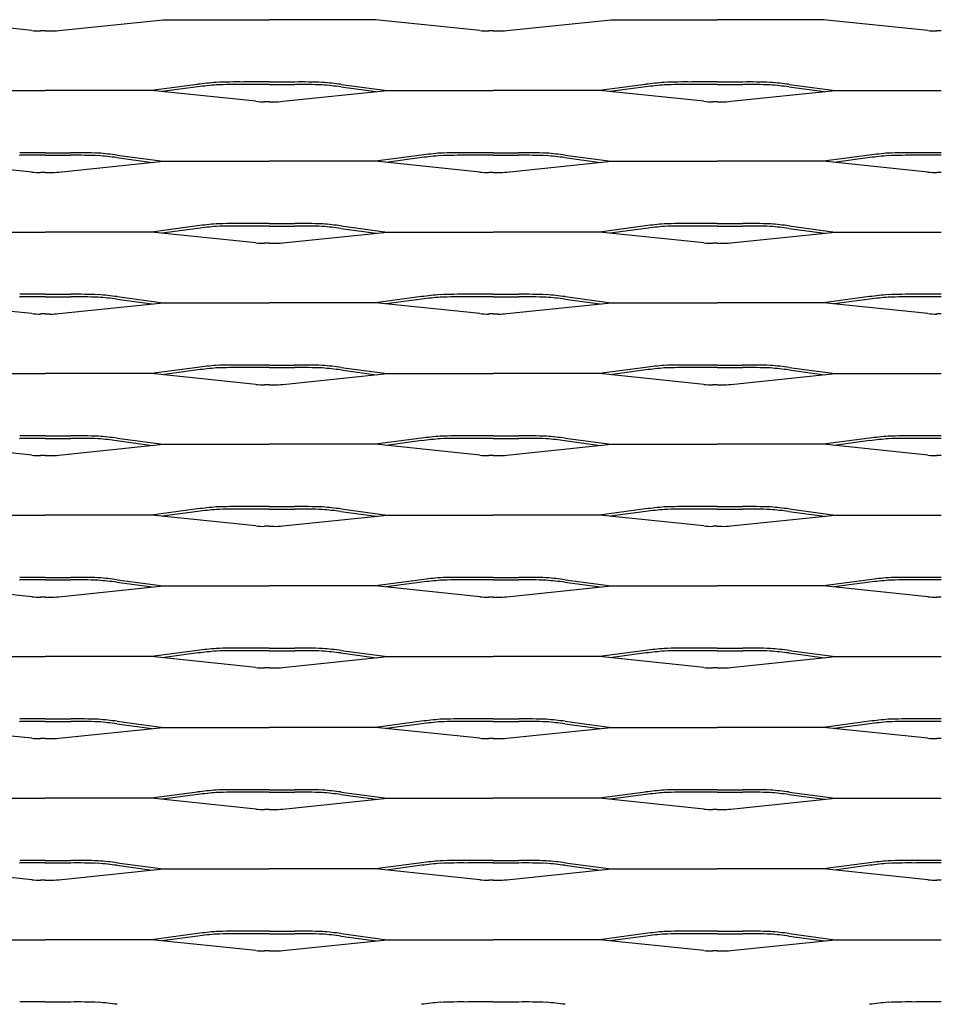
# Model space of a CAD drawing. Units: millimetres. Extents: x 2000 to 2760, y 1999 to 2335.
# Drawn here: x 2224 to 2380, y 2168 to 2335 of the extents above; entities that cross this region are included whole.
import ezdxf

# ---------------------------------------------------------------- set-up
doc = ezdxf.new("R2010")
doc.units = ezdxf.units.MM

msp = doc.modelspace()

# ---------------------------------------------------------------- linework, layer by layer
for p, q in [((2225.71, 2332.72), (2208, 2334.56)), ((2230.29, 2332.72), (2248, 2334.56)), ((2248, 2334.56), (2266, 2334.56)), ((2284, 2334.56), (2266, 2334.56)), ((2301.71, 2332.72), (2284, 2334.56)), ((2306.29, 2332.72), (2324, 2334.56)), ((2324, 2334.56), (2342, 2334.56)), ((2360, 2334.56), (2342, 2334.56)), ((2377.71, 2332.72), (2360, 2334.56)), ((2228, 2332.66), (2227.22, 2332.66)), ((2228, 2332.66), (2228.78, 2332.66)), ((2304, 2332.66), (2303.22, 2332.66)), ((2304, 2332.66), (2304.78, 2332.66)), ((2380, 2332.66), (2379.22, 2332.66)), ((2210, 2322.56), (2228, 2322.56)), ((2246, 2322.56), (2228, 2322.56)), ((2253.81, 2323.6), (2246, 2322.56)), ((2263.71, 2320.72), (2246, 2322.56)), ((2253.87, 2323.18), (2247.84, 2322.37)), ((2261.66, 2323.57), (2261.67, 2323.57)), ((2266, 2324), (2261.67, 2324)), ((2266, 2323.57), (2261.67, 2323.57)), ((2266, 2324), (2270.33, 2324)), ((2266, 2323.57), (2270.33, 2323.57)), ((2268.29, 2320.72), (2286, 2322.56)), ((2270.34, 2323.57), (2270.33, 2323.57)), ((2278.13, 2323.18), (2284.16, 2322.37)), ((2278.19, 2323.6), (2286, 2322.56)), ((2286, 2322.56), (2304, 2322.56)), ((2322, 2322.56), (2304, 2322.56)), ((2329.81, 2323.6), (2322, 2322.56)), ((2339.71, 2320.72), (2322, 2322.56)), ((2329.87, 2323.18), (2323.84, 2322.37)), ((2337.66, 2323.57), (2337.67, 2323.57)), ((2342, 2324), (2337.67, 2324)), ((2342, 2323.57), (2337.67, 2323.57)), ((2342, 2324), (2346.33, 2324)), ((2342, 2323.57), (2346.33, 2323.57)), ((2344.29, 2320.72), (2362, 2322.56)), ((2346.34, 2323.57), (2346.33, 2323.57)), ((2354.13, 2323.18), (2360.16, 2322.37)), ((2354.19, 2323.6), (2362, 2322.56)), ((2362, 2322.56), (2380, 2322.56)), ((2266, 2320.66), (2265.22, 2320.66)), ((2266, 2320.66), (2266.78, 2320.66)), ((2342, 2320.66), (2341.22, 2320.66)), ((2342, 2320.66), (2342.78, 2320.66)), ((2223.66, 2311.57), (2223.67, 2311.57)), ((2228, 2312), (2223.67, 2312)), ((2228, 2311.57), (2223.67, 2311.57)), ((2228, 2312), (2232.33, 2312)), ((2228, 2311.57), (2232.33, 2311.57)), ((2232.34, 2311.57), (2232.33, 2311.57)), ((2240.13, 2311.18), (2246.16, 2310.37)), ((2240.18, 2311.6), (2248, 2310.56)), ((2291.81, 2311.6), (2284, 2310.56)), ((2291.87, 2311.18), (2285.84, 2310.37)), ((2299.66, 2311.57), (2299.67, 2311.57)), ((2304, 2312), (2299.67, 2312)), ((2304, 2311.57), (2299.67, 2311.57)), ((2304, 2312), (2308.33, 2312)), ((2304, 2311.57), (2308.33, 2311.57)), ((2308.34, 2311.57), (2308.33, 2311.57)), ((2316.13, 2311.18), (2322.16, 2310.37)), ((2316.18, 2311.6), (2324, 2310.56)), ((2367.81, 2311.6), (2360, 2310.56)), ((2367.87, 2311.18), (2361.84, 2310.37)), ((2375.66, 2311.57), (2375.67, 2311.57)), ((2380, 2312), (2375.67, 2312)), ((2380, 2311.57), (2375.67, 2311.57)), ((2380, 2312), (2380, 2312)), ((2380, 2311.57), (2380, 2311.57)), ((2225.71, 2308.72), (2208, 2310.56)), ((2230.29, 2308.72), (2248, 2310.56)), ((2248, 2310.56), (2266, 2310.56)), ((2284, 2310.56), (2266, 2310.56)), ((2301.71, 2308.72), (2284, 2310.56)), ((2306.29, 2308.72), (2324, 2310.56)), ((2324, 2310.56), (2342, 2310.56)), ((2360, 2310.56), (2342, 2310.56)), ((2377.71, 2308.72), (2360, 2310.56)), ((2228, 2308.66), (2227.22, 2308.66)), ((2228, 2308.66), (2228.78, 2308.66)), ((2304, 2308.66), (2303.22, 2308.66)), ((2304, 2308.66), (2304.78, 2308.66)), ((2380, 2308.66), (2379.22, 2308.66)), ((2253.81, 2299.6), (2246, 2298.56)), ((2253.87, 2299.18), (2247.84, 2298.37)), ((2261.66, 2299.57), (2261.67, 2299.57)), ((2266, 2300), (2261.67, 2300)), ((2266, 2299.57), (2261.67, 2299.57)), ((2266, 2300), (2270.33, 2300)), ((2266, 2299.57), (2270.33, 2299.57)), ((2270.34, 2299.57), (2270.33, 2299.57)), ((2278.13, 2299.18), (2284.16, 2298.37)), ((2278.19, 2299.6), (2286, 2298.56)), ((2329.81, 2299.6), (2322, 2298.56)), ((2329.87, 2299.18), (2323.84, 2298.37)), ((2337.66, 2299.57), (2337.67, 2299.57)), ((2342, 2300), (2337.67, 2300)), ((2342, 2299.57), (2337.67, 2299.57)), ((2342, 2300), (2346.33, 2300)), ((2342, 2299.57), (2346.33, 2299.57)), ((2346.34, 2299.57), (2346.33, 2299.57)), ((2354.13, 2299.18), (2360.16, 2298.37)), ((2354.19, 2299.6), (2362, 2298.56)), ((2210, 2298.56), (2228, 2298.56)), ((2246, 2298.56), (2228, 2298.56)), ((2263.71, 2296.72), (2246, 2298.56)), ((2268.29, 2296.72), (2286, 2298.56)), ((2286, 2298.56), (2304, 2298.56)), ((2322, 2298.56), (2304, 2298.56)), ((2339.71, 2296.72), (2322, 2298.56)), ((2344.29, 2296.72), (2362, 2298.56)), ((2362, 2298.56), (2380, 2298.56)), ((2266, 2296.66), (2265.22, 2296.66)), ((2266, 2296.66), (2266.78, 2296.66)), ((2342, 2296.66), (2341.22, 2296.66)), ((2342, 2296.66), (2342.78, 2296.66)), ((2223.66, 2287.57), (2223.67, 2287.57)), ((2228, 2288), (2223.67, 2288)), ((2228, 2287.57), (2223.67, 2287.57)), ((2228, 2288), (2232.33, 2288)), ((2228, 2287.57), (2232.33, 2287.57)), ((2232.34, 2287.57), (2232.33, 2287.57)), ((2240.18, 2287.6), (2248, 2286.56)), ((2291.81, 2287.6), (2284, 2286.56)), ((2299.66, 2287.57), (2299.67, 2287.57)), ((2304, 2288), (2299.67, 2288)), ((2304, 2287.57), (2299.67, 2287.57)), ((2304, 2288), (2308.33, 2288)), ((2304, 2287.57), (2308.33, 2287.57)), ((2308.34, 2287.57), (2308.33, 2287.57)), ((2316.18, 2287.6), (2324, 2286.56)), ((2367.81, 2287.6), (2360, 2286.56)), ((2375.66, 2287.57), (2375.67, 2287.57)), ((2380, 2288), (2375.67, 2288)), ((2380, 2287.57), (2375.67, 2287.57)), ((2380, 2288), (2380, 2288)), ((2380, 2287.57), (2380, 2287.57)), ((2225.71, 2284.72), (2208, 2286.56)), ((2230.29, 2284.72), (2248, 2286.56)), ((2240.13, 2287.18), (2246.16, 2286.37)), ((2248, 2286.56), (2266, 2286.56)), ((2284, 2286.56), (2266, 2286.56)), ((2301.71, 2284.72), (2284, 2286.56)), ((2291.87, 2287.18), (2285.84, 2286.37)), ((2306.29, 2284.72), (2324, 2286.56)), ((2316.13, 2287.18), (2322.16, 2286.37)), ((2324, 2286.56), (2342, 2286.56)), ((2360, 2286.56), (2342, 2286.56)), ((2377.71, 2284.72), (2360, 2286.56)), ((2367.87, 2287.18), (2361.84, 2286.37)), ((2228, 2284.66), (2227.22, 2284.66)), ((2228, 2284.66), (2228.78, 2284.66)), ((2304, 2284.66), (2303.22, 2284.66)), ((2304, 2284.66), (2304.78, 2284.66)), ((2380, 2284.66), (2379.22, 2284.66)), ((2266, 2276), (2261.67, 2276)), ((2266, 2276), (2270.33, 2276)), ((2342, 2276), (2337.67, 2276)), ((2342, 2276), (2346.33, 2276)), ((2210, 2274.56), (2228, 2274.56)), ((2246, 2274.56), (2228, 2274.56)), ((2253.81, 2275.6), (2246, 2274.56)), ((2263.71, 2272.72), (2246, 2274.56)), ((2253.87, 2275.18), (2247.84, 2274.37)), ((2261.66, 2275.57), (2261.67, 2275.57)), ((2266, 2275.57), (2261.67, 2275.57)), ((2266, 2275.57), (2270.33, 2275.57)), ((2268.29, 2272.72), (2286, 2274.56)), ((2270.34, 2275.57), (2270.33, 2275.57)), ((2278.13, 2275.18), (2284.16, 2274.37)), ((2278.19, 2275.6), (2286, 2274.56)), ((2286, 2274.56), (2304, 2274.56)), ((2322, 2274.56), (2304, 2274.56)), ((2329.81, 2275.6), (2322, 2274.56)), ((2339.71, 2272.72), (2322, 2274.56)), ((2329.87, 2275.18), (2323.84, 2274.37)), ((2337.66, 2275.57), (2337.67, 2275.57)), ((2342, 2275.57), (2337.67, 2275.57)), ((2342, 2275.57), (2346.33, 2275.57)), ((2344.29, 2272.72), (2362, 2274.56)), ((2346.34, 2275.57), (2346.33, 2275.57)), ((2354.13, 2275.18), (2360.16, 2274.37)), ((2354.19, 2275.6), (2362, 2274.56)), ((2362, 2274.56), (2380, 2274.56)), ((2266, 2272.66), (2265.22, 2272.66)), ((2266, 2272.66), (2266.78, 2272.66)), ((2342, 2272.66), (2341.22, 2272.66)), ((2342, 2272.66), (2342.78, 2272.66)), ((2228, 2264), (2223.67, 2264)), ((2228, 2264), (2232.33, 2264)), ((2304, 2264), (2299.67, 2264)), ((2304, 2264), (2308.33, 2264)), ((2380, 2264), (2375.67, 2264)), ((2380, 2264), (2380, 2264)), ((2225.71, 2260.72), (2208, 2262.56)), ((2223.66, 2263.57), (2223.67, 2263.57)), ((2228, 2263.57), (2223.67, 2263.57)), ((2228, 2263.57), (2232.33, 2263.57)), ((2230.29, 2260.72), (2248, 2262.56)), ((2232.34, 2263.57), (2232.33, 2263.57)), ((2240.13, 2263.18), (2246.16, 2262.37)), ((2240.18, 2263.6), (2248, 2262.56)), ((2248, 2262.56), (2266, 2262.56)), ((2284, 2262.56), (2266, 2262.56)), ((2291.81, 2263.6), (2284, 2262.56)), ((2301.71, 2260.72), (2284, 2262.56)), ((2291.87, 2263.18), (2285.84, 2262.37)), ((2299.66, 2263.57), (2299.67, 2263.57)), ((2304, 2263.57), (2299.67, 2263.57)), ((2304, 2263.57), (2308.33, 2263.57)), ((2306.29, 2260.72), (2324, 2262.56)), ((2308.34, 2263.57), (2308.33, 2263.57)), ((2316.13, 2263.18), (2322.16, 2262.37)), ((2316.18, 2263.6), (2324, 2262.56)), ((2324, 2262.56), (2342, 2262.56)), ((2360, 2262.56), (2342, 2262.56)), ((2367.81, 2263.6), (2360, 2262.56)), ((2377.71, 2260.72), (2360, 2262.56)), ((2367.87, 2263.18), (2361.84, 2262.37)), ((2375.66, 2263.57), (2375.67, 2263.57)), ((2380, 2263.57), (2375.67, 2263.57)), ((2380, 2263.57), (2380, 2263.57)), ((2228, 2260.66), (2227.22, 2260.66)), ((2228, 2260.66), (2228.78, 2260.66)), ((2304, 2260.66), (2303.22, 2260.66)), ((2304, 2260.66), (2304.78, 2260.66)), ((2380, 2260.66), (2379.22, 2260.66)), ((2253.81, 2251.6), (2246, 2250.56)), ((2253.87, 2251.18), (2247.84, 2250.37)), ((2261.66, 2251.57), (2261.67, 2251.57)), ((2266, 2252), (2261.67, 2252)), ((2266, 2251.57), (2261.67, 2251.57)), ((2266, 2252), (2270.33, 2252)), ((2266, 2251.57), (2270.33, 2251.57)), ((2270.34, 2251.57), (2270.33, 2251.57)), ((2278.13, 2251.18), (2284.16, 2250.37)), ((2278.19, 2251.6), (2286, 2250.56)), ((2329.81, 2251.6), (2322, 2250.56)), ((2329.87, 2251.18), (2323.84, 2250.37)), ((2337.66, 2251.57), (2337.67, 2251.57)), ((2342, 2252), (2337.67, 2252)), ((2342, 2251.57), (2337.67, 2251.57)), ((2342, 2252), (2346.33, 2252)), ((2342, 2251.57), (2346.33, 2251.57)), ((2346.34, 2251.57), (2346.33, 2251.57)), ((2354.13, 2251.18), (2360.16, 2250.37)), ((2354.19, 2251.6), (2362, 2250.56)), ((2210, 2250.56), (2228, 2250.56)), ((2246, 2250.56), (2228, 2250.56)), ((2263.71, 2248.72), (2246, 2250.56)), ((2268.29, 2248.72), (2286, 2250.56)), ((2286, 2250.56), (2304, 2250.56)), ((2322, 2250.56), (2304, 2250.56)), ((2339.71, 2248.72), (2322, 2250.56)), ((2344.29, 2248.72), (2362, 2250.56)), ((2362, 2250.56), (2380, 2250.56)), ((2266, 2248.66), (2265.22, 2248.66)), ((2266, 2248.66), (2266.78, 2248.66)), ((2342, 2248.66), (2341.22, 2248.66)), ((2342, 2248.66), (2342.78, 2248.66)), ((2223.66, 2239.57), (2223.67, 2239.57)), ((2228, 2240), (2223.67, 2240)), ((2228, 2239.57), (2223.67, 2239.57)), ((2228, 2240), (2232.33, 2240)), ((2228, 2239.57), (2232.33, 2239.57)), ((2232.34, 2239.57), (2232.33, 2239.57)), ((2240.13, 2239.18), (2246.16, 2238.37)), ((2240.18, 2239.6), (2248, 2238.56)), ((2291.81, 2239.6), (2284, 2238.56)), ((2291.87, 2239.18), (2285.84, 2238.37)), ((2299.66, 2239.57), (2299.67, 2239.57)), ((2304, 2240), (2299.67, 2240)), ((2304, 2239.57), (2299.67, 2239.57)), ((2304, 2240), (2308.33, 2240)), ((2304, 2239.57), (2308.33, 2239.57)), ((2308.34, 2239.57), (2308.33, 2239.57)), ((2316.13, 2239.18), (2322.16, 2238.37)), ((2316.18, 2239.6), (2324, 2238.56)), ((2367.81, 2239.6), (2360, 2238.56)), ((2367.87, 2239.18), (2361.84, 2238.37)), ((2375.66, 2239.57), (2375.67, 2239.57)), ((2380, 2240), (2375.67, 2240)), ((2380, 2239.57), (2375.67, 2239.57)), ((2380, 2240), (2380, 2240)), ((2380, 2239.57), (2380, 2239.57)), ((2225.71, 2236.72), (2208, 2238.56)), ((2230.29, 2236.72), (2248, 2238.56)), ((2248, 2238.56), (2266, 2238.56)), ((2284, 2238.56), (2266, 2238.56)), ((2301.71, 2236.72), (2284, 2238.56)), ((2306.29, 2236.72), (2324, 2238.56)), ((2324, 2238.56), (2342, 2238.56)), ((2360, 2238.56), (2342, 2238.56)), ((2377.71, 2236.72), (2360, 2238.56)), ((2228, 2236.66), (2227.22, 2236.66)), ((2228, 2236.66), (2228.78, 2236.66)), ((2304, 2236.66), (2303.22, 2236.66)), ((2304, 2236.66), (2304.78, 2236.66)), ((2380, 2236.66), (2379.22, 2236.66)), ((2253.81, 2227.6), (2246, 2226.56)), ((2261.66, 2227.57), (2261.67, 2227.57)), ((2266, 2228), (2261.67, 2228)), ((2266, 2227.57), (2261.67, 2227.57)), ((2266, 2228), (2270.33, 2228)), ((2266, 2227.57), (2270.33, 2227.57)), ((2270.34, 2227.57), (2270.33, 2227.57)), ((2278.19, 2227.6), (2286, 2226.56)), ((2329.81, 2227.6), (2322, 2226.56)), ((2337.66, 2227.57), (2337.67, 2227.57)), ((2342, 2228), (2337.67, 2228)), ((2342, 2227.57), (2337.67, 2227.57)), ((2342, 2228), (2346.33, 2228)), ((2342, 2227.57), (2346.33, 2227.57)), ((2346.34, 2227.57), (2346.33, 2227.57)), ((2354.19, 2227.6), (2362, 2226.56)), ((2210, 2226.56), (2228, 2226.56)), ((2246, 2226.56), (2228, 2226.56)), ((2263.71, 2224.72), (2246, 2226.56)), ((2253.87, 2227.18), (2247.84, 2226.37)), ((2268.29, 2224.72), (2286, 2226.56)), ((2278.13, 2227.18), (2284.16, 2226.37)), ((2286, 2226.56), (2304, 2226.56)), ((2322, 2226.56), (2304, 2226.56)), ((2339.71, 2224.72), (2322, 2226.56)), ((2329.87, 2227.18), (2323.84, 2226.37)), ((2344.29, 2224.72), (2362, 2226.56)), ((2354.13, 2227.18), (2360.16, 2226.37)), ((2362, 2226.56), (2380, 2226.56)), ((2266, 2224.66), (2265.22, 2224.66)), ((2266, 2224.66), (2266.78, 2224.66)), ((2342, 2224.66), (2341.22, 2224.66)), ((2342, 2224.66), (2342.78, 2224.66)), ((2223.66, 2215.57), (2223.67, 2215.57)), ((2228, 2216), (2223.67, 2216)), ((2228, 2215.57), (2223.67, 2215.57)), ((2228, 2216), (2232.33, 2216)), ((2228, 2215.57), (2232.33, 2215.57)), ((2232.34, 2215.57), (2232.33, 2215.57)), ((2240.18, 2215.6), (2248, 2214.56)), ((2291.81, 2215.6), (2284, 2214.56)), ((2299.66, 2215.57), (2299.67, 2215.57)), ((2304, 2216), (2299.67, 2216)), ((2304, 2215.57), (2299.67, 2215.57)), ((2304, 2216), (2308.33, 2216)), ((2304, 2215.57), (2308.33, 2215.57)), ((2308.34, 2215.57), (2308.33, 2215.57)), ((2316.18, 2215.6), (2324, 2214.56)), ((2367.81, 2215.6), (2360, 2214.56)), ((2375.66, 2215.57), (2375.67, 2215.57)), ((2380, 2216), (2375.67, 2216)), ((2380, 2215.57), (2375.67, 2215.57)), ((2380, 2216), (2380, 2216)), ((2380, 2215.57), (2380, 2215.57)), ((2225.71, 2212.72), (2208, 2214.56)), ((2230.29, 2212.72), (2248, 2214.56)), ((2240.13, 2215.18), (2246.16, 2214.37)), ((2248, 2214.56), (2266, 2214.56)), ((2284, 2214.56), (2266, 2214.56)), ((2301.71, 2212.72), (2284, 2214.56)), ((2291.87, 2215.18), (2285.84, 2214.37)), ((2306.29, 2212.72), (2324, 2214.56)), ((2316.13, 2215.18), (2322.16, 2214.37)), ((2324, 2214.56), (2342, 2214.56)), ((2360, 2214.56), (2342, 2214.56)), ((2377.71, 2212.72), (2360, 2214.56)), ((2367.87, 2215.18), (2361.84, 2214.37)), ((2228, 2212.66), (2227.22, 2212.66)), ((2228, 2212.66), (2228.78, 2212.66)), ((2304, 2212.66), (2303.22, 2212.66)), ((2304, 2212.66), (2304.78, 2212.66)), ((2380, 2212.66), (2379.22, 2212.66)), ((2266, 2204), (2261.67, 2204)), ((2266, 2204), (2270.33, 2204)), ((2342, 2204), (2337.67, 2204)), ((2342, 2204), (2346.33, 2204)), ((2210, 2202.56), (2228, 2202.56)), ((2246, 2202.56), (2228, 2202.56)), ((2253.81, 2203.6), (2246, 2202.56)), ((2263.71, 2200.72), (2246, 2202.56)), ((2253.87, 2203.18), (2247.84, 2202.37)), ((2261.66, 2203.57), (2261.67, 2203.57)), ((2266, 2203.57), (2261.67, 2203.57)), ((2266, 2203.57), (2270.33, 2203.57)), ((2268.29, 2200.72), (2286, 2202.56)), ((2270.34, 2203.57), (2270.33, 2203.57)), ((2278.13, 2203.18), (2284.16, 2202.37)), ((2278.19, 2203.6), (2286, 2202.56)), ((2286, 2202.56), (2304, 2202.56)), ((2322, 2202.56), (2304, 2202.56)), ((2329.81, 2203.6), (2322, 2202.56)), ((2339.71, 2200.72), (2322, 2202.56)), ((2329.87, 2203.18), (2323.84, 2202.37)), ((2337.66, 2203.57), (2337.67, 2203.57)), ((2342, 2203.57), (2337.67, 2203.57)), ((2342, 2203.57), (2346.33, 2203.57)), ((2344.29, 2200.72), (2362, 2202.56)), ((2346.34, 2203.57), (2346.33, 2203.57)), ((2354.13, 2203.18), (2360.16, 2202.37)), ((2354.19, 2203.6), (2362, 2202.56)), ((2362, 2202.56), (2380, 2202.56)), ((2266, 2200.66), (2265.22, 2200.66)), ((2266, 2200.66), (2266.78, 2200.66)), ((2342, 2200.66), (2341.22, 2200.66)), ((2342, 2200.66), (2342.78, 2200.66)), ((2225.71, 2188.72), (2208, 2190.56)), ((2223.66, 2191.57), (2223.67, 2191.57)), ((2228, 2192), (2223.67, 2192)), ((2228, 2191.57), (2223.67, 2191.57)), ((2228, 2192), (2232.33, 2192)), ((2228, 2191.57), (2232.33, 2191.57)), ((2230.29, 2188.72), (2248, 2190.56)), ((2232.34, 2191.57), (2232.33, 2191.57)), ((2240.13, 2191.18), (2246.16, 2190.37)), ((2240.18, 2191.6), (2248, 2190.56)), ((2248, 2190.56), (2266, 2190.56)), ((2284, 2190.56), (2266, 2190.56)), ((2291.81, 2191.6), (2284, 2190.56)), ((2301.71, 2188.72), (2284, 2190.56)), ((2291.87, 2191.18), (2285.84, 2190.37)), ((2299.66, 2191.57), (2299.67, 2191.57)), ((2304, 2192), (2299.67, 2192)), ((2304, 2191.57), (2299.67, 2191.57)), ((2304, 2192), (2308.33, 2192)), ((2304, 2191.57), (2308.33, 2191.57)), ((2306.29, 2188.72), (2324, 2190.56)), ((2308.34, 2191.57), (2308.33, 2191.57)), ((2316.13, 2191.18), (2322.16, 2190.37)), ((2316.18, 2191.6), (2324, 2190.56)), ((2324, 2190.56), (2342, 2190.56)), ((2360, 2190.56), (2342, 2190.56)), ((2367.81, 2191.6), (2360, 2190.56)), ((2377.71, 2188.72), (2360, 2190.56)), ((2367.87, 2191.18), (2361.84, 2190.37)), ((2375.66, 2191.57), (2375.67, 2191.57)), ((2380, 2192), (2375.67, 2192)), ((2380, 2191.57), (2375.67, 2191.57)), ((2380, 2192), (2380, 2192)), ((2380, 2191.57), (2380, 2191.57)), ((2228, 2188.66), (2227.22, 2188.66)), ((2228, 2188.66), (2228.78, 2188.66)), ((2304, 2188.66), (2303.22, 2188.66)), ((2304, 2188.66), (2304.78, 2188.66)), ((2380, 2188.66), (2379.22, 2188.66)), ((2253.81, 2179.6), (2246, 2178.56)), ((2253.87, 2179.18), (2247.84, 2178.37)), ((2261.66, 2179.57), (2261.67, 2179.57)), ((2266, 2180), (2261.67, 2180)), ((2266, 2179.57), (2261.67, 2179.57)), ((2266, 2180), (2270.33, 2180)), ((2266, 2179.57), (2270.33, 2179.57)), ((2270.34, 2179.57), (2270.33, 2179.57)), ((2278.13, 2179.18), (2284.16, 2178.37)), ((2278.19, 2179.6), (2286, 2178.56)), ((2329.81, 2179.6), (2322, 2178.56)), ((2329.87, 2179.18), (2323.84, 2178.37)), ((2337.66, 2179.57), (2337.67, 2179.57)), ((2342, 2180), (2337.67, 2180)), ((2342, 2179.57), (2337.67, 2179.57)), ((2342, 2180), (2346.33, 2180)), ((2342, 2179.57), (2346.33, 2179.57)), ((2346.34, 2179.57), (2346.33, 2179.57)), ((2354.13, 2179.18), (2360.16, 2178.37)), ((2354.19, 2179.6), (2362, 2178.56)), ((2210, 2178.56), (2228, 2178.56)), ((2246, 2178.56), (2228, 2178.56)), ((2263.71, 2176.72), (2246, 2178.56)), ((2268.29, 2176.72), (2286, 2178.56)), ((2286, 2178.56), (2304, 2178.56)), ((2322, 2178.56), (2304, 2178.56)), ((2339.71, 2176.72), (2322, 2178.56)), ((2344.29, 2176.72), (2362, 2178.56)), ((2362, 2178.56), (2380, 2178.56)), ((2266, 2176.66), (2265.22, 2176.66)), ((2266, 2176.66), (2266.78, 2176.66)), ((2342, 2176.66), (2341.22, 2176.66)), ((2342, 2176.66), (2342.78, 2176.66)), ((2228, 2168), (2223.67, 2168)), ((2228, 2168), (2232.33, 2168)), ((2304, 2168), (2299.67, 2168)), ((2304, 2168), (2308.33, 2168)), ((2380, 2168), (2375.67, 2168)), ((2380, 2168), (2380, 2168))]:
    msp.add_line(p, q)
for centre, radius, start, end in [((2226.93, 2343.4), 10.75, 263.4552, 271.5479), ((2229.07, 2343.4), 10.75, 268.4521, 276.5448), ((2302.93, 2343.4), 10.75, 263.4552, 271.5479), ((2305.07, 2343.4), 10.75, 268.4521, 276.5448), ((2378.93, 2343.4), 10.75, 263.4552, 271.5479), ((2266.27, 2221.27), 103.09, 95.1669, 96.9393), ((2266.27, 2221.27), 102.66, 95.1669, 96.9393), ((2260.54, 2228.16), 95.84, 89.3293, 92.128), ((2260.54, 2228.16), 95.41, 89.3293, 92.1211), ((2271.45, 2228.16), 95.84, 87.872, 90.6707), ((2271.45, 2228.16), 95.41, 87.8789, 90.6707), ((2265.73, 2221.27), 102.66, 83.0607, 84.8331), ((2265.73, 2221.27), 103.09, 83.0607, 84.8331), ((2342.27, 2221.27), 103.09, 95.1669, 96.9393), ((2342.27, 2221.27), 102.66, 95.1669, 96.9393), ((2336.54, 2228.16), 95.84, 89.3293, 92.128), ((2336.54, 2228.16), 95.41, 89.3293, 92.1211), ((2347.45, 2228.16), 95.84, 87.872, 90.6707), ((2347.45, 2228.16), 95.41, 87.8789, 90.6707), ((2341.73, 2221.27), 102.66, 83.0607, 84.8331), ((2341.73, 2221.27), 103.09, 83.0607, 84.8331), ((2264.93, 2331.4), 10.75, 263.4552, 271.5479), ((2267.07, 2331.4), 10.75, 268.4521, 276.5448), ((2340.93, 2331.4), 10.75, 263.4552, 271.5479), ((2343.07, 2331.4), 10.75, 268.4521, 276.5448), ((2233.45, 2216.16), 95.84, 87.872, 90.6707), ((2233.45, 2216.16), 95.41, 87.8789, 90.6707), ((2227.73, 2209.27), 102.66, 83.0607, 84.8331), ((2227.73, 2209.27), 103.09, 83.0607, 84.8331), ((2304.27, 2209.27), 103.09, 95.1669, 96.9393), ((2304.27, 2209.27), 102.66, 95.1669, 96.9393), ((2298.54, 2216.16), 95.84, 89.3293, 92.128), ((2298.54, 2216.16), 95.41, 89.3293, 92.1211), ((2309.45, 2216.16), 95.84, 87.872, 90.6707), ((2309.45, 2216.16), 95.41, 87.8789, 90.6707), ((2303.73, 2209.27), 102.66, 83.0607, 84.8331), ((2303.73, 2209.27), 103.09, 83.0607, 84.8331), ((2380.27, 2209.27), 103.09, 95.1669, 96.9393), ((2380.27, 2209.27), 102.66, 95.1669, 96.9393), ((2374.54, 2216.16), 95.84, 89.3293, 92.128), ((2374.54, 2216.16), 95.41, 89.3293, 92.1211), ((2226.93, 2319.4), 10.75, 263.4552, 271.5479), ((2229.07, 2319.4), 10.75, 268.4521, 276.5448), ((2302.93, 2319.4), 10.75, 263.4552, 271.5479), ((2305.07, 2319.4), 10.75, 268.4521, 276.5448), ((2378.93, 2319.4), 10.75, 263.4552, 271.5479), ((2266.27, 2197.27), 103.09, 95.1669, 96.9393), ((2266.27, 2197.27), 102.66, 95.1669, 96.9393), ((2260.54, 2204.16), 95.84, 89.3293, 92.128), ((2260.54, 2204.16), 95.41, 89.3293, 92.1211), ((2271.45, 2204.16), 95.84, 87.872, 90.6707), ((2271.45, 2204.16), 95.41, 87.8789, 90.6707), ((2265.73, 2197.27), 102.66, 83.0607, 84.8331), ((2265.73, 2197.27), 103.09, 83.0607, 84.8331), ((2342.27, 2197.27), 103.09, 95.1669, 96.9393), ((2342.27, 2197.27), 102.66, 95.1669, 96.9393), ((2336.54, 2204.16), 95.84, 89.3293, 92.128), ((2336.54, 2204.16), 95.41, 89.3293, 92.1211), ((2347.45, 2204.16), 95.84, 87.872, 90.6707), ((2347.45, 2204.16), 95.41, 87.8789, 90.6707), ((2341.73, 2197.27), 102.66, 83.0607, 84.8331), ((2341.73, 2197.27), 103.09, 83.0607, 84.8331), ((2264.93, 2307.4), 10.75, 263.4552, 271.5479), ((2267.07, 2307.4), 10.75, 268.4521, 276.5448), ((2340.93, 2307.4), 10.75, 263.4552, 271.5479), ((2343.07, 2307.4), 10.75, 268.4521, 276.5448), ((2233.45, 2192.16), 95.84, 87.872, 90.6707), ((2233.45, 2192.16), 95.41, 87.8789, 90.6707), ((2227.73, 2185.27), 102.66, 83.0607, 84.8331), ((2227.73, 2185.27), 103.09, 83.0607, 84.8331), ((2304.27, 2185.27), 103.09, 95.1669, 96.9393), ((2304.27, 2185.27), 102.66, 95.1669, 96.9393), ((2298.54, 2192.16), 95.84, 89.3293, 92.128), ((2298.54, 2192.16), 95.41, 89.3293, 92.1211), ((2309.45, 2192.16), 95.84, 87.872, 90.6707), ((2309.45, 2192.16), 95.41, 87.8789, 90.6707), ((2303.73, 2185.27), 102.66, 83.0607, 84.8331), ((2303.73, 2185.27), 103.09, 83.0607, 84.8331), ((2380.27, 2185.27), 103.09, 95.1669, 96.9393), ((2380.27, 2185.27), 102.66, 95.1669, 96.9393), ((2374.54, 2192.16), 95.84, 89.3293, 92.128), ((2374.54, 2192.16), 95.41, 89.3293, 92.1211), ((2226.93, 2295.4), 10.75, 263.4552, 271.5479), ((2229.07, 2295.4), 10.75, 268.4521, 276.5448), ((2302.93, 2295.4), 10.75, 263.4552, 271.5479), ((2305.07, 2295.4), 10.75, 268.4521, 276.5448), ((2378.93, 2295.4), 10.75, 263.4552, 271.5479), ((2266.27, 2173.27), 103.09, 95.1669, 96.9393), ((2260.54, 2180.16), 95.84, 89.3293, 92.128), ((2271.45, 2180.16), 95.84, 87.872, 90.6707), ((2265.73, 2173.27), 103.09, 83.0607, 84.8331), ((2342.27, 2173.27), 103.09, 95.1669, 96.9393), ((2336.54, 2180.16), 95.84, 89.3293, 92.128), ((2347.45, 2180.16), 95.84, 87.872, 90.6707), ((2341.73, 2173.27), 103.09, 83.0607, 84.8331), ((2266.27, 2173.27), 102.66, 95.1669, 96.9393), ((2260.54, 2180.16), 95.41, 89.3293, 92.1211), ((2271.45, 2180.16), 95.41, 87.8789, 90.6707), ((2265.73, 2173.27), 102.66, 83.0607, 84.8331), ((2342.27, 2173.27), 102.66, 95.1669, 96.9393), ((2336.54, 2180.16), 95.41, 89.3293, 92.1211), ((2347.45, 2180.16), 95.41, 87.8789, 90.6707), ((2341.73, 2173.27), 102.66, 83.0607, 84.8331), ((2264.93, 2283.4), 10.75, 263.4552, 271.5479), ((2267.07, 2283.4), 10.75, 268.4521, 276.5448), ((2340.93, 2283.4), 10.75, 263.4552, 271.5479), ((2343.07, 2283.4), 10.75, 268.4521, 276.5448), ((2233.45, 2168.16), 95.84, 87.872, 90.6707), ((2298.54, 2168.16), 95.84, 89.3293, 92.128), ((2309.45, 2168.16), 95.84, 87.872, 90.6707), ((2374.54, 2168.16), 95.84, 89.3293, 92.128), ((2233.45, 2168.16), 95.41, 87.8789, 90.6707), ((2227.73, 2161.27), 102.66, 83.0607, 84.8331), ((2227.73, 2161.27), 103.09, 83.0607, 84.8331), ((2304.27, 2161.27), 103.09, 95.1669, 96.9393), ((2304.27, 2161.27), 102.66, 95.1669, 96.9393), ((2298.54, 2168.16), 95.41, 89.3293, 92.1211), ((2309.45, 2168.16), 95.41, 87.8789, 90.6707), ((2303.73, 2161.27), 102.66, 83.0607, 84.8331), ((2303.73, 2161.27), 103.09, 83.0607, 84.8331), ((2380.27, 2161.27), 103.09, 95.1669, 96.9393), ((2380.27, 2161.27), 102.66, 95.1669, 96.9393), ((2374.54, 2168.16), 95.41, 89.3293, 92.1211), ((2226.93, 2271.4), 10.75, 263.4552, 271.5479), ((2229.07, 2271.4), 10.75, 268.4521, 276.5448), ((2302.93, 2271.4), 10.75, 263.4552, 271.5479), ((2305.07, 2271.4), 10.75, 268.4521, 276.5448), ((2378.93, 2271.4), 10.75, 263.4552, 271.5479), ((2266.27, 2149.27), 103.09, 95.1669, 96.9393), ((2266.27, 2149.27), 102.66, 95.1669, 96.9393), ((2260.54, 2156.16), 95.84, 89.3293, 92.128), ((2260.54, 2156.16), 95.41, 89.3293, 92.1211), ((2271.45, 2156.16), 95.84, 87.872, 90.6707), ((2271.45, 2156.16), 95.41, 87.8789, 90.6707), ((2265.73, 2149.27), 102.66, 83.0607, 84.8331), ((2265.73, 2149.27), 103.09, 83.0607, 84.8331), ((2342.27, 2149.27), 103.09, 95.1669, 96.9393), ((2342.27, 2149.27), 102.66, 95.1669, 96.9393), ((2336.54, 2156.16), 95.84, 89.3293, 92.128), ((2336.54, 2156.16), 95.41, 89.3293, 92.1211), ((2347.45, 2156.16), 95.84, 87.872, 90.6707), ((2347.45, 2156.16), 95.41, 87.8789, 90.6707), ((2341.73, 2149.27), 102.66, 83.0607, 84.8331), ((2341.73, 2149.27), 103.09, 83.0607, 84.8331), ((2264.93, 2259.4), 10.75, 263.4552, 271.5479), ((2267.07, 2259.4), 10.75, 268.4521, 276.5448), ((2340.93, 2259.4), 10.75, 263.4552, 271.5479), ((2343.07, 2259.4), 10.75, 268.4521, 276.5448), ((2233.45, 2144.16), 95.84, 87.872, 90.6707), ((2233.45, 2144.16), 95.41, 87.8789, 90.6707), ((2227.73, 2137.27), 102.66, 83.0607, 84.8331), ((2227.73, 2137.27), 103.09, 83.0607, 84.8331), ((2304.27, 2137.27), 103.09, 95.1669, 96.9393), ((2304.27, 2137.27), 102.66, 95.1669, 96.9393), ((2298.54, 2144.16), 95.84, 89.3293, 92.128), ((2298.54, 2144.16), 95.41, 89.3293, 92.1211), ((2309.45, 2144.16), 95.84, 87.872, 90.6707), ((2309.45, 2144.16), 95.41, 87.8789, 90.6707), ((2303.73, 2137.27), 102.66, 83.0607, 84.8331), ((2303.73, 2137.27), 103.09, 83.0607, 84.8331), ((2380.27, 2137.27), 103.09, 95.1669, 96.9393), ((2380.27, 2137.27), 102.66, 95.1669, 96.9393), ((2374.54, 2144.16), 95.84, 89.3293, 92.128), ((2374.54, 2144.16), 95.41, 89.3293, 92.1211), ((2226.93, 2247.4), 10.75, 263.4552, 271.5479), ((2229.07, 2247.4), 10.75, 268.4521, 276.5448), ((2302.93, 2247.4), 10.75, 263.4552, 271.5479), ((2305.07, 2247.4), 10.75, 268.4521, 276.5448), ((2378.93, 2247.4), 10.75, 263.4552, 271.5479), ((2266.27, 2125.27), 103.09, 95.1669, 96.9393), ((2266.27, 2125.27), 102.66, 95.1669, 96.9393), ((2260.54, 2132.16), 95.84, 89.3293, 92.128), ((2260.54, 2132.16), 95.41, 89.3293, 92.1211), ((2271.45, 2132.16), 95.84, 87.872, 90.6707), ((2271.45, 2132.16), 95.41, 87.8789, 90.6707), ((2265.73, 2125.27), 102.66, 83.0607, 84.8331), ((2265.73, 2125.27), 103.09, 83.0607, 84.8331), ((2342.27, 2125.27), 103.09, 95.1669, 96.9393), ((2342.27, 2125.27), 102.66, 95.1669, 96.9393), ((2336.54, 2132.16), 95.84, 89.3293, 92.128), ((2336.54, 2132.16), 95.41, 89.3293, 92.1211), ((2347.45, 2132.16), 95.84, 87.872, 90.6707), ((2347.45, 2132.16), 95.41, 87.8789, 90.6707), ((2341.73, 2125.27), 102.66, 83.0607, 84.8331), ((2341.73, 2125.27), 103.09, 83.0607, 84.8331), ((2264.93, 2235.4), 10.75, 263.4552, 271.5479), ((2267.07, 2235.4), 10.75, 268.4521, 276.5448), ((2340.93, 2235.4), 10.75, 263.4552, 271.5479), ((2343.07, 2235.4), 10.75, 268.4521, 276.5448), ((2233.45, 2120.16), 95.84, 87.872, 90.6707), ((2233.45, 2120.16), 95.41, 87.8789, 90.6707), ((2227.73, 2113.27), 103.09, 83.0607, 84.8331), ((2304.27, 2113.27), 103.09, 95.1669, 96.9393), ((2298.54, 2120.16), 95.84, 89.3293, 92.128), ((2298.54, 2120.16), 95.41, 89.3293, 92.1211), ((2309.45, 2120.16), 95.84, 87.872, 90.6707), ((2309.45, 2120.16), 95.41, 87.8789, 90.6707), ((2303.73, 2113.27), 103.09, 83.0607, 84.8331), ((2380.27, 2113.27), 103.09, 95.1669, 96.9393), ((2374.54, 2120.16), 95.84, 89.3293, 92.128), ((2374.54, 2120.16), 95.41, 89.3293, 92.1211), ((2227.73, 2113.27), 102.66, 83.0607, 84.8331), ((2304.27, 2113.27), 102.66, 95.1669, 96.9393), ((2303.73, 2113.27), 102.66, 83.0607, 84.8331), ((2380.27, 2113.27), 102.66, 95.1669, 96.9393), ((2226.93, 2223.4), 10.75, 263.4552, 271.5479), ((2229.07, 2223.4), 10.75, 268.4521, 276.5448), ((2302.93, 2223.4), 10.75, 263.4552, 271.5479), ((2305.07, 2223.4), 10.75, 268.4521, 276.5448), ((2378.93, 2223.4), 10.75, 263.4552, 271.5479), ((2266.27, 2101.27), 103.09, 95.1669, 96.9393), ((2260.54, 2108.16), 95.84, 89.3293, 92.128), ((2271.45, 2108.16), 95.84, 87.872, 90.6707), ((2265.73, 2101.27), 103.09, 83.0607, 84.8331), ((2342.27, 2101.27), 103.09, 95.1669, 96.9393), ((2336.54, 2108.16), 95.84, 89.3293, 92.128), ((2347.45, 2108.16), 95.84, 87.872, 90.6707), ((2341.73, 2101.27), 103.09, 83.0607, 84.8331), ((2266.27, 2101.27), 102.66, 95.1669, 96.9393), ((2260.54, 2108.16), 95.41, 89.3293, 92.1211), ((2271.45, 2108.16), 95.41, 87.8789, 90.6707), ((2265.73, 2101.27), 102.66, 83.0607, 84.8331), ((2342.27, 2101.27), 102.66, 95.1669, 96.9393), ((2336.54, 2108.16), 95.41, 89.3293, 92.1211), ((2347.45, 2108.16), 95.41, 87.8789, 90.6707), ((2341.73, 2101.27), 102.66, 83.0607, 84.8331), ((2264.93, 2211.4), 10.75, 263.4552, 271.5479), ((2267.07, 2211.4), 10.75, 268.4521, 276.5448), ((2340.93, 2211.4), 10.75, 263.4552, 271.5479), ((2343.07, 2211.4), 10.75, 268.4521, 276.5448), ((2233.45, 2096.16), 95.84, 87.872, 90.6707), ((2233.45, 2096.16), 95.41, 87.8789, 90.6707), ((2227.73, 2089.27), 102.66, 83.0607, 84.8331), ((2227.73, 2089.27), 103.09, 83.0607, 84.8331), ((2304.27, 2089.27), 103.09, 95.1669, 96.9393), ((2304.27, 2089.27), 102.66, 95.1669, 96.9393), ((2298.54, 2096.16), 95.84, 89.3293, 92.128), ((2298.54, 2096.16), 95.41, 89.3293, 92.1211), ((2309.45, 2096.16), 95.84, 87.872, 90.6707), ((2309.45, 2096.16), 95.41, 87.8789, 90.6707), ((2303.73, 2089.27), 102.66, 83.0607, 84.8331), ((2303.73, 2089.27), 103.09, 83.0607, 84.8331), ((2380.27, 2089.27), 103.09, 95.1669, 96.9393), ((2380.27, 2089.27), 102.66, 95.1669, 96.9393), ((2374.54, 2096.16), 95.84, 89.3293, 92.128), ((2374.54, 2096.16), 95.41, 89.3293, 92.1211), ((2226.93, 2199.4), 10.75, 263.4552, 271.5479), ((2229.07, 2199.4), 10.75, 268.4521, 276.5448), ((2302.93, 2199.4), 10.75, 263.4552, 271.5479), ((2305.07, 2199.4), 10.75, 268.4521, 276.5448), ((2378.93, 2199.4), 10.75, 263.4552, 271.5479), ((2266.27, 2077.27), 103.09, 95.1669, 96.9393), ((2266.27, 2077.27), 102.66, 95.1669, 96.9393), ((2260.54, 2084.16), 95.84, 89.3293, 92.128), ((2260.54, 2084.16), 95.41, 89.3293, 92.1211), ((2271.45, 2084.16), 95.84, 87.872, 90.6707), ((2271.45, 2084.16), 95.41, 87.8789, 90.6707), ((2265.73, 2077.27), 102.66, 83.0607, 84.8331), ((2265.73, 2077.27), 103.09, 83.0607, 84.8331), ((2342.27, 2077.27), 103.09, 95.1669, 96.9393), ((2342.27, 2077.27), 102.66, 95.1669, 96.9393), ((2336.54, 2084.16), 95.84, 89.3293, 92.128), ((2336.54, 2084.16), 95.41, 89.3293, 92.1211), ((2347.45, 2084.16), 95.84, 87.872, 90.6707), ((2347.45, 2084.16), 95.41, 87.8789, 90.6707), ((2341.73, 2077.27), 102.66, 83.0607, 84.8331), ((2341.73, 2077.27), 103.09, 83.0607, 84.8331), ((2264.93, 2187.4), 10.75, 263.4552, 271.5479), ((2267.07, 2187.4), 10.75, 268.4521, 276.5448), ((2340.93, 2187.4), 10.75, 263.4552, 271.5479), ((2343.07, 2187.4), 10.75, 268.4521, 276.5448), ((2233.45, 2072.16), 95.84, 87.872, 90.6707), ((2227.73, 2065.27), 103.09, 83.0607, 84.8331), ((2304.27, 2065.27), 103.09, 95.1669, 96.9393), ((2298.54, 2072.16), 95.84, 89.3293, 92.128), ((2309.45, 2072.16), 95.84, 87.872, 90.6707), ((2303.73, 2065.27), 103.09, 83.0607, 84.8331), ((2380.27, 2065.27), 103.09, 95.1669, 96.9393), ((2374.54, 2072.16), 95.84, 89.3293, 92.128)]:
    msp.add_arc(centre, radius, start, end)

doc.saveas('drawing.dxf')
